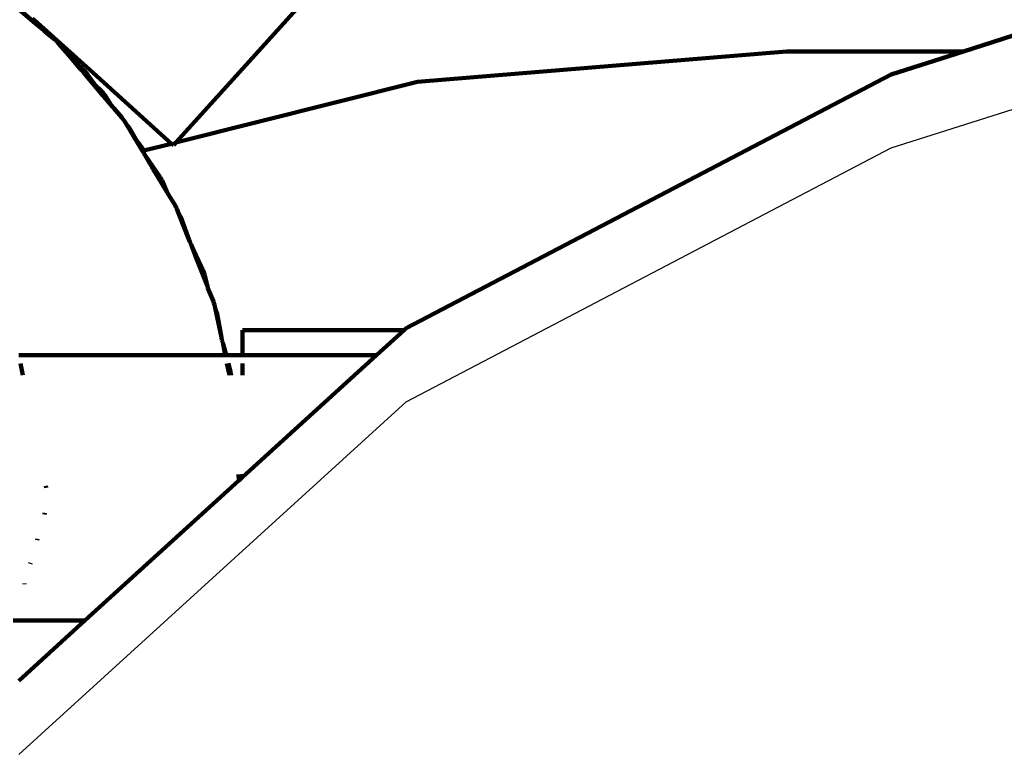
# Model space of a CAD drawing. Units: millimetres. Extents: x -5009 to 5009, y -4015 to 4015.
# Drawn here: x 2047 to 2156, y 1474 to 1556 of the extents above; entities that cross this region are included whole.
import ezdxf

# ---------------------------------------------------------------- set-up
doc = ezdxf.new("R2010")
doc.units = ezdxf.units.MM

# ---------------------------------------------------------------- blocks, each defined once
blk = doc.blocks.new('005500')
at = {"lineweight": 211}
for p, q in [((2386.5, 1898.68), (2063.94, 1541.86)), ((2267.91, 1589.18), (2151.41, 1552)), ((2048.07, 1555.37), (2045.58, 1557.5)), ((2048.22, 1555.49), (2048.05, 1555.62)), ((2048.12, 1555.31), (2048.07, 1555.37)), ((2049.31, 1554.34), (2048.12, 1555.31)), ((2049.31, 1554.34), (2048.22, 1555.49)), ((2054.79, 1549.6), (2048.22, 1555.49)), ((2049.45, 1554.19), (2049.31, 1554.34)), ((2050.53, 1553.32), (2049.45, 1554.19)), ((2050.66, 1553.17), (2050.53, 1553.32)), ((2050.81, 1553.04), (2050.66, 1553.17)), ((2051.22, 1552.56), (2050.81, 1553.04)), ((2051.53, 1552.31), (2051.22, 1552.56)), ((2052.25, 1551.34), (2051.22, 1552.56)), ((2051.6, 1552.22), (2051.53, 1552.31)), ((2051.69, 1552.15), (2051.6, 1552.22)), ((2052.62, 1550.99), (2051.69, 1552.15)), ((2052.62, 1550.99), (2052.25, 1551.34)), ((2053.22, 1550.2), (2052.25, 1551.34)), ((2131.76, 1552), (2090.79, 1548.62)), ((2131.76, 1552), (2151.41, 1552)), ((2151.41, 1552), (2143.38, 1549.44)), ((2052.7, 1550.91), (2052.62, 1550.99)), ((2053.86, 1549.8), (2052.7, 1550.91)), ((2053.22, 1550.2), (2052.7, 1550.91)), ((2053.36, 1550.03), (2053.22, 1550.2)), ((2053.58, 1549.83), (2053.36, 1550.03)), ((2053.65, 1549.75), (2053.58, 1549.83)), ((2053.72, 1549.66), (2053.65, 1549.75)), ((2053.79, 1549.58), (2053.72, 1549.66)), ((2054.76, 1548.59), (2053.79, 1549.58)), ((2055.9, 1547.05), (2053.79, 1549.58)), ((2054.76, 1548.59), (2053.86, 1549.8)), ((2054.79, 1549.6), (2063.48, 1541.74)), ((2143.38, 1549.44), (2089.53, 1521.24)), ((2054.89, 1548.41), (2054.76, 1548.59)), ((2055.8, 1547.5), (2054.89, 1548.41)), ((2090.79, 1548.62), (2063.94, 1541.86)), ((2055.92, 1547.32), (2055.8, 1547.5)), ((2055.95, 1546.99), (2055.9, 1547.05)), ((2056.07, 1547.16), (2055.92, 1547.32)), ((2056.83, 1545.97), (2055.95, 1546.99)), ((2056.83, 1545.97), (2056.04, 1547.14)), ((2056.83, 1545.97), (2056.07, 1547.16)), ((2056.92, 1545.84), (2056.83, 1545.97)), ((2056.97, 1545.82), (2056.92, 1545.84)), ((2057.06, 1545.68), (2056.97, 1545.82)), ((2057.98, 1544.64), (2057.06, 1545.68)), ((2058.09, 1544.47), (2057.98, 1544.64)), ((2058.22, 1544.32), (2058.09, 1544.47)), ((2058.54, 1543.78), (2058.22, 1544.32)), ((2058.81, 1543.48), (2058.54, 1543.78)), ((2059.36, 1542.4), (2058.54, 1543.78)), ((2058.86, 1543.38), (2058.81, 1543.48)), ((2058.93, 1543.3), (2058.86, 1543.38)), ((2059.67, 1541.99), (2058.93, 1543.3)), ((2059.67, 1541.99), (2059.36, 1542.4)), ((2060.24, 1540.93), (2059.36, 1542.4)), ((2059.73, 1541.9), (2059.67, 1541.99)), ((2060.29, 1540.94), (2059.73, 1541.9)), ((2060.42, 1540.97), (2059.73, 1541.9)), ((2063.48, 1541.74), (2060.42, 1540.97)), ((2063.48, 1541.74), (2063.68, 1541.57)), ((2063.94, 1541.86), (2063.68, 1541.57)), ((2060.29, 1540.94), (2060.24, 1540.93)), ((2060.42, 1540.97), (2060.29, 1540.94)), ((2060.42, 1540.69), (2060.29, 1540.94)), ((2060.52, 1540.51), (2060.42, 1540.69)), ((2062.22, 1538.03), (2060.52, 1540.51)), ((2061.06, 1539.56), (2060.52, 1540.51)), ((2061.32, 1539.13), (2061.06, 1539.56)), ((2061.41, 1538.96), (2061.32, 1539.13)), ((2062.97, 1536.39), (2061.41, 1538.96)), ((2062.31, 1537.84), (2062.22, 1538.03)), ((2062.43, 1537.65), (2062.31, 1537.84)), ((2062.97, 1536.39), (2062.43, 1537.65)), ((2063.06, 1536.21), (2062.97, 1536.39)), ((2063.17, 1536.03), (2063.06, 1536.21)), ((2063.91, 1534.85), (2063.17, 1536.03)), ((2063.98, 1534.67), (2063.91, 1534.85)), ((2064.08, 1534.5), (2063.98, 1534.67)), ((2064.27, 1534.02), (2064.08, 1534.5)), ((2064.53, 1533.57), (2064.27, 1534.02)), ((2065.44, 1531.03), (2064.27, 1534.02)), ((2065.44, 1531.03), (2064.53, 1533.57)), ((2065.52, 1530.83), (2065.44, 1531.03)), ((2065.66, 1530.56), (2065.52, 1530.83)), ((2065.73, 1530.36), (2065.66, 1530.56)), ((2067, 1527.64), (2065.73, 1530.36)), ((2066.09, 1529.36), (2065.73, 1530.36)), ((2066.29, 1528.87), (2066.09, 1529.36)), ((2066.36, 1528.68), (2066.29, 1528.87)), ((2067.47, 1525.9), (2066.36, 1528.68)), ((2067.06, 1527.43), (2067, 1527.64)), ((2067.14, 1527.23), (2067.06, 1527.43)), ((2067.47, 1525.9), (2067.14, 1527.23)), ((2067.52, 1525.7), (2067.47, 1525.9)), ((2067.6, 1525.5), (2067.52, 1525.7)), ((2068.14, 1524.22), (2067.6, 1525.5)), ((2068.18, 1524.03), (2068.14, 1524.22)), ((2068.25, 1523.84), (2068.18, 1524.03)), ((2068.36, 1523.34), (2068.25, 1523.84)), ((2068.54, 1522.85), (2068.36, 1523.34)), ((2069.02, 1520.2), (2068.36, 1523.34)), ((2069.02, 1520.2), (2068.54, 1522.85)), ((2089.3, 1521.03), (2071.36, 1521.03)), ((2071.36, 1521.03), (2071.36, 1518.24)), ((2089.3, 1521.03), (2086.23, 1518.24)), ((2089.53, 1521.24), (2089.3, 1521.03)), ((2069.04, 1520.14), (2069.02, 1520.2)), ((2069.07, 1519.99), (2069.04, 1520.14)), ((2069.08, 1519.92), (2069.07, 1519.99)), ((2069.16, 1519.7), (2069.08, 1519.92)), ((2069.2, 1519.49), (2069.16, 1519.7)), ((2069.55, 1518.24), (2069.2, 1519.49)), ((2069.39, 1518.47), (2069.2, 1519.49)), ((2069.44, 1518.24), (2069.39, 1518.47)), ((2069.44, 1518.24), (2046.51, 1518.24)), ((2069.47, 1518.08), (2069.44, 1518.24)), ((2069.55, 1518.24), (2069.44, 1518.24)), ((2069.6, 1518.08), (2069.55, 1518.24)), ((2069.57, 1518.08), (2069.55, 1518.24)), ((2071.36, 1518.24), (2069.55, 1518.24)), ((2071.36, 1518.08), (2071.36, 1518.24)), ((2086.23, 1518.24), (2071.36, 1518.24)), ((2086.23, 1518.24), (2071.36, 1504.69)), ((2046.97, 1516.02), (2046.7, 1517.34)), ((2069.92, 1516.02), (2069.63, 1517.34)), ((2070, 1516.6), (2069.77, 1517.34)), ((2070, 1516.6), (2069.8, 1517.34)), ((2070.02, 1516.38), (2070, 1516.6)), ((2070.08, 1516.17), (2070.02, 1516.38)), ((2071.36, 1516.02), (2071.36, 1517.34)), ((2070.06, 1516.02), (2070.08, 1516.17)), ((2070.09, 1516.02), (2070.08, 1516.17)), ((2070.94, 1504.31), (2053.87, 1488.77)), ((2070.94, 1504.31), (2070.92, 1504.99)), ((2070.92, 1504.99), (2070.98, 1504.35)), ((2070.98, 1504.35), (2070.94, 1504.31)), ((2070.98, 1504.35), (2070.95, 1504.99)), ((2071.13, 1504.48), (2070.98, 1504.35)), ((2071.15, 1504.78), (2071.13, 1505)), ((2071.13, 1504.48), (2071.15, 1504.78)), ((2071.36, 1504.69), (2071.13, 1504.48)), ((2071.36, 1504.69), (2071.36, 1505.02)), ((2049.57, 1503.5), (2049.53, 1503.72)), ((2049.37, 1500.54), (2049.43, 1500.75)), ((2048.55, 1497.69), (2048.6, 1497.84)), ((2047.8, 1495.08), (2047.83, 1495.18)), ((2047.15, 1492.81), (2047.16, 1492.87)), ((2053.87, 1488.77), (2045.88, 1488.77)), ((2053.87, 1488.77), (2046.51, 1482.07))]:
    blk.add_line(p, q, dxfattribs=at)
for p, q in [((2143.38, 1541.27), (2267.91, 1581.01)), ((2089.53, 1513.07), (2143.38, 1541.27)), ((2046.51, 1473.9), (2089.53, 1513.07))]:
    blk.add_line(p, q)

msp = doc.modelspace()

# ---------------------------------------------------------------- block references
at = {"ltscale": 100}
msp.add_blockref('005500', (0, 0), dxfattribs=at)

doc.saveas('drawing.dxf')
